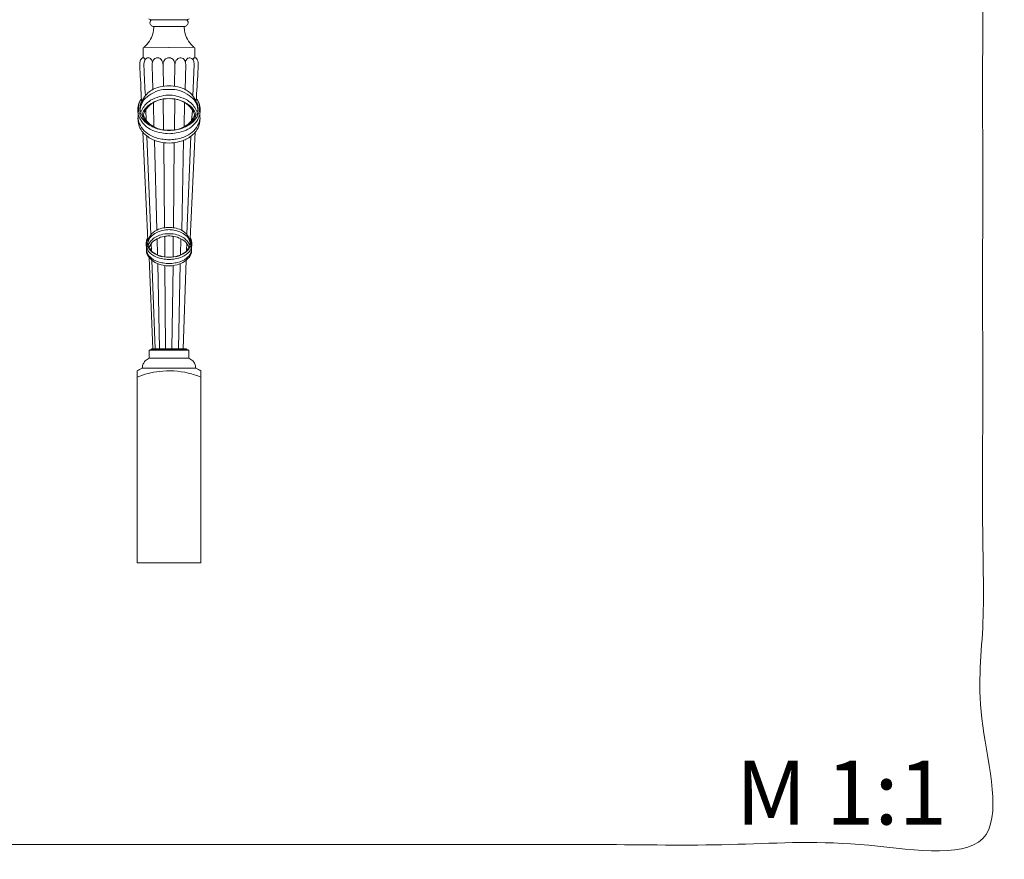
# Model space of a CAD drawing. Units: millimetres. Extents: x -16 to 1537, y -11 to 1333.
# Drawn here: x 766 to 1537, y -11 to 646 of the extents above; entities that cross this region are included whole.
import ezdxf

# ---------------------------------------------------------------- set-up
doc = ezdxf.new("R2010")
doc.units = ezdxf.units.MM
doc.layers.get('0').update_dxf_attribs({"lineweight": 5})
doc.styles.get("Standard").update_dxf_attribs({"font": 'arial.ttf'})

# ---------------------------------------------------------------- blocks, each defined once
blk = doc.blocks.new('L-046f')
for p, q in [((869.85, 651.02), (883.85, 651.1)), ((897.85, 651.02), (883.85, 651.1)), ((871.89, 645.85), (883.85, 645.99)), ((895.81, 645.85), (883.85, 645.99)), ((863.63, 629.24), (883.69, 629.42)), ((863.63, 621.4), (863.63, 629.24)), ((904.06, 629.24), (884, 629.42)), ((904.07, 621.4), (904.06, 629.24)), ((879.28, 614.28), (879.4, 599.16)), ((888.43, 616.12), (888.26, 599.38)), ((896.9, 616.12), (896.41, 596.48)), ((903.55, 616.1), (902.53, 591.69)), ((871.62, 586.19), (871.89, 567.42)), ((879.28, 589.13), (879.53, 564.94)), ((888.16, 564.89), (888.3, 589.15)), ((895.8, 567.42), (896.07, 586.19)), ((865.69, 580.44), (866.02, 572.48)), ((902.18, 580.15), (901.36, 572.07)), ((861.93, 576.6), (861.58, 577.67)), ((862.51, 576.36), (861.93, 576.6)), ((863.73, 576.47), (862.51, 576.36)), ((903.97, 576.47), (905.19, 576.36)), ((905.19, 576.36), (905.77, 576.6)), ((905.77, 576.6), (906.12, 577.67)), ((863.3, 563.26), (867.34, 478.53)), ((904.4, 563.26), (900.41, 479.69)), ((869.67, 482.92), (866.55, 560.11)), ((872.61, 556.73), (874.26, 486.64)), ((893.92, 486.24), (895.09, 556.73)), ((897.79, 483.19), (900.98, 559.99)), ((880.4, 488.43), (879.88, 554.8)), ((887.82, 554.74), (887.24, 488.55)), ((867.34, 478.53), (867.22, 480.86)), ((874.68, 479.75), (874.96, 467.09)), ((880.63, 465.73), (880.51, 481.54)), ((887.18, 481.48), (887.07, 465.97)), ((892.74, 467.09), (893.02, 479.75)), ((900.35, 478.53), (900.48, 480.86)), ((867.53, 474.15), (867.81, 473.29)), ((867.81, 473.29), (868.33, 473)), ((870.18, 470.14), (869.96, 476.05)), ((897.55, 470.65), (897.7, 476.1)), ((899.88, 473.29), (899.36, 473)), ((900.16, 474.15), (899.88, 473.29)), ((868.18, 465.11), (871.24, 393.59)), ((872.94, 393.59), (870.37, 463.01)), ((894.92, 393.59), (897.3, 462.98)), ((875.09, 460.15), (876.38, 393.59)), ((881.17, 393.59), (880.63, 458.71)), ((886.99, 458.54), (885.95, 393.59)), ((892.6, 460.15), (891.32, 393.59)), ((868.31, 392.39), (883.85, 392.39)), ((868.31, 386.13), (868.31, 392.39)), ((868.31, 386.13), (883.85, 386.13)), ((899.38, 392.39), (883.85, 392.39)), ((899.38, 386.13), (883.85, 386.13)), ((899.38, 386.13), (899.38, 392.39)), ((862.91, 378.38), (883.85, 378.38)), ((904.78, 378.38), (883.85, 378.38)), ((858.92, 371.37), (858.92, 376.34)), ((908.77, 371.37), (908.77, 376.34)), ((908.77, 371.37), (908.77, 376.34))]:
    blk.add_line(p, q)
for points in [[(870.13, 393.21), (870.24, 393.49), (883.85, 393.49)], [(897.57, 393.21), (897.46, 393.49), (883.85, 393.49)], [(868.31, 392.39), (870.13, 393.21), (883.85, 393.21)], [(899.38, 392.39), (897.57, 393.21), (883.85, 393.21)]]:
    blk.add_lwpolyline(points)
for points, knots in [([(869.85, 651.02), (869.58, 651.16), (869.01, 651.46), (868.45, 651.81), (868.15, 652.01)], [0, 0, 0, 0, 0.896781, 1.970368, 1.970368, 1.970368, 1.970368]), ([(871.89, 645.85), (871.46, 645.87), (870.28, 646.12), (869.06, 647.58), (868.74, 649.58), (869.44, 650.63), (869.85, 651.02)], [0, 0, 0, 0, 1.266772, 3.493474, 5.27046, 6.986154, 6.986154, 6.986154, 6.986154]), ([(895.81, 645.85), (896.23, 645.87), (897.41, 646.12), (898.64, 647.58), (898.95, 649.58), (898.26, 650.63), (897.85, 651.02)], [0, 0, 0, 0, 1.266772, 3.493474, 5.27046, 6.986154, 6.986154, 6.986154, 6.986154]), ([(897.85, 651.02), (898.11, 651.16), (898.69, 651.46), (899.25, 651.81), (899.54, 652.01)], [0, 0, 0, 0, 0.896781, 1.970368, 1.970368, 1.970368, 1.970368]), ([(863.63, 629.24), (864.21, 629.64), (866.56, 631.48), (869.51, 635.58), (871.59, 640.94), (871.9, 644.39), (871.89, 645.85)], [0, 0, 0, 0, 2.114794, 8.952316, 14.858466, 19.255662, 19.255662, 19.255662, 19.255662]), ([(904.06, 629.24), (903.49, 629.64), (901.14, 631.48), (898.19, 635.58), (896.11, 640.94), (895.79, 644.39), (895.81, 645.85)], [0, 0, 0, 0, 2.114794, 8.952316, 14.858466, 19.255662, 19.255662, 19.255662, 19.255662]), ([(863.62, 621.46), (862.97, 621.19), (861.55, 620.26), (860.92, 617.75), (861.05, 612.48), (861.59, 604.49), (861.9, 595.24), (862.18, 589.57), (862.28, 587.45)], [0, 0, 0, 0, 2.099669, 4.792228, 7.29004, 18.088021, 28.791068, 35.168416, 35.168416, 35.168416, 35.168416]), ([(863.62, 621.46), (863.83, 621.48), (864.32, 621.43), (864.78, 620.72), (865.02, 620.21), (865.1, 619.87)], [0, 0, 0, 0, 0.635694, 1.342747, 2.373221, 2.373221, 2.373221, 2.373221]), ([(864.2, 616.07), (864.21, 616.94), (864.48, 618.37), (865.18, 620.36), (866.7, 621.38), (868.56, 621.45), (870.18, 620.12), (870.75, 618.76), (870.88, 617.98)], [0, 0, 0, 0, 2.592063, 4.385005, 6.157498, 7.737801, 9.653075, 12.02398, 12.02398, 12.02398, 12.02398]), ([(870.88, 617.98), (870.74, 617.37), (870.58, 616.31), (870.77, 613.01), (870.85, 606.51), (871.07, 600.46), (871.18, 596.65)], [0, 0, 0, 0, 1.878449, 3.199077, 9.945845, 21.418704, 21.418704, 21.418704, 21.418704]), ([(870.88, 617.98), (871.13, 618.81), (872.08, 620.46), (874.6, 621.85), (877.62, 620.69), (879.03, 617.69), (879.35, 615.37), (879.28, 614.28)], [0, 0, 0, 0, 2.630424, 5.536476, 7.773895, 11.52856, 14.809356, 14.809356, 14.809356, 14.809356]), ([(879.26, 616.12), (879.26, 616.81), (879.53, 618.43), (880.93, 620.61), (883.69, 621.85), (886.74, 620.76), (888.19, 618.35), (888.43, 616.73), (888.43, 616.12)], [0, 0, 0, 0, 2.075427, 4.826004, 7.450932, 10.557762, 13.626631, 15.444491, 15.444491, 15.444491, 15.444491]), ([(888.43, 616.12), (888.52, 617.28), (889.24, 619.51), (892.18, 622.12), (896.26, 620.36), (896.92, 617.55), (896.9, 616.12)], [0, 0, 0, 0, 3.486507, 6.898456, 10.346828, 14.646362, 14.646362, 14.646362, 14.646362]), ([(896.71, 617.92), (896.88, 618.77), (897.56, 620.21), (899.7, 621.88), (902.56, 620.65), (903.36, 618.2), (903.55, 616.7), (903.55, 616.1)], [0, 0, 0, 0, 2.622561, 4.634311, 7.496207, 10.255231, 12.054621, 12.054621, 12.054621, 12.054621]), ([(902.66, 619.8), (902.7, 620.2), (902.93, 620.79), (903.47, 621.45), (903.9, 621.49), (904.08, 621.46)], [0, 0, 0, 0, 1.213074, 1.866118, 2.410423, 2.410423, 2.410423, 2.410423]), ([(904.08, 621.46), (904.54, 621.35), (905.7, 620.85), (906.46, 618.92), (906.92, 616.75), (906.66, 613.72), (906.16, 604.1), (905.58, 595.21), (905.15, 587.81)], [0, 0, 0, 0, 1.420223, 3.560099, 5.835852, 8.14591, 12.607834, 34.906869, 34.906869, 34.906869, 34.906869]), ([(865.32, 591.78), (865.08, 595.41), (864.62, 603.51), (864.32, 611.61), (864.2, 616.07)], [0, 0, 0, 0, 10.944849, 24.39345, 24.39345, 24.39345, 24.39345]), ([(883.85, 596.59), (881.84, 596.71), (876.8, 596.45), (870.01, 593.46), (863.33, 588.57), (861.54, 583.4), (861.18, 580.66)], [0, 0, 0, 0, 6.043843, 14.931437, 22.023329, 30.320518, 30.320518, 30.320518, 30.320518]), ([(883.85, 599.42), (881.57, 599.47), (876.13, 598.87), (867.34, 595.31), (863.28, 589.19), (861.93, 585.72)], [0, 0, 0, 0, 6.858941, 16.352194, 27.554723, 27.554723, 27.554723, 27.554723]), ([(883.85, 599.42), (886.13, 599.47), (891.56, 598.87), (900.35, 595.31), (904.41, 589.19), (905.76, 585.72)], [0, 0, 0, 0, 6.858941, 16.352194, 27.554723, 27.554723, 27.554723, 27.554723]), ([(883.85, 596.59), (885.85, 596.71), (890.89, 596.45), (897.69, 593.46), (904.37, 588.57), (906.15, 583.4), (906.51, 580.66)], [0, 0, 0, 0, 6.043843, 14.931437, 22.023329, 30.320518, 30.320518, 30.320518, 30.320518]), ([(859.74, 576.55), (859.63, 577.34), (859.41, 580.05), (859.4, 584.49), (861.02, 587.77), (861.92, 589.11)], [0, 0, 0, 0, 2.38599, 8.20946, 13.064854, 13.064854, 13.064854, 13.064854]), ([(861.98, 588.93), (861.79, 588.63), (861.4, 587.94), (860.54, 586.02), (859.61, 582.15), (860.69, 576.36), (864.56, 571.18), (869.55, 567.97), (874.47, 565.67), (878.92, 564.86), (882.01, 564.58), (883.44, 564.55), (883.85, 564.56)], [0, 0, 0, 0, 1.072126, 2.38833, 6.296283, 12.878703, 19.346525, 25.190627, 30.575112, 35.610365, 38.69225, 39.913735, 39.913735, 39.913735, 39.913735]), ([(862.1, 586.73), (861.91, 586.2), (861.49, 584.77), (860.99, 582.54), (861.07, 580.8), (861.18, 580.03)], [0, 0, 0, 0, 1.682414, 4.496306, 6.843515, 6.843515, 6.843515, 6.843515]), ([(861.7, 578.17), (861.93, 578.92), (862.76, 581.08), (865.1, 584.7), (869.65, 588.78), (876.08, 591.05), (881.04, 592.13), (883.58, 592.13), (883.85, 592.12)], [0, 0, 0, 0, 2.363376, 6.944502, 12.859377, 20.371115, 27.176754, 27.996407, 27.996407, 27.996407, 27.996407]), ([(862.51, 576.36), (862.63, 576.76), (863.04, 577.87), (864.69, 581), (867.48, 584.13), (871.05, 586.23), (873.19, 587.26), (875.33, 588.18), (876.76, 588.58), (877.63, 588.77)], [0, 0, 0, 0, 1.263849, 3.558119, 10.609735, 13.47098, 15.996242, 17.762775, 20.455239, 20.455239, 20.455239, 20.455239]), ([(863.73, 576.47), (864.28, 578.24), (866.24, 582.4), (871.93, 586.8), (878.22, 589.27), (882.31, 589.46), (883.85, 589.38)], [0, 0, 0, 0, 5.578798, 13.461005, 20.976239, 25.617093, 25.617093, 25.617093, 25.617093]), ([(905.99, 578.17), (905.76, 578.92), (904.94, 581.08), (902.59, 584.7), (898.04, 588.78), (891.61, 591.05), (886.66, 592.13), (884.12, 592.13), (883.85, 592.12)], [0, 0, 0, 0, 2.363376, 6.944502, 12.859377, 20.371115, 27.176754, 27.996407, 27.996407, 27.996407, 27.996407]), ([(903.97, 576.47), (903.42, 578.24), (901.45, 582.4), (895.77, 586.8), (889.47, 589.27), (885.39, 589.46), (883.85, 589.38)], [0, 0, 0, 0, 5.578798, 13.461005, 20.976239, 25.617093, 25.617093, 25.617093, 25.617093]), ([(905.71, 588.93), (905.9, 588.63), (906.3, 587.94), (907.16, 586.02), (908.09, 582.15), (907.01, 576.36), (903.13, 571.18), (898.15, 567.97), (893.22, 565.67), (888.78, 564.86), (885.68, 564.58), (884.25, 564.55), (883.85, 564.56)], [0, 0, 0, 0, 1.072126, 2.38833, 6.296283, 12.878703, 19.346525, 25.190627, 30.575112, 35.610365, 38.69225, 39.913735, 39.913735, 39.913735, 39.913735]), ([(905.19, 576.36), (905.06, 576.76), (904.65, 577.87), (903.01, 581), (900.22, 584.13), (896.65, 586.23), (894.5, 587.26), (892.37, 588.18), (890.94, 588.58), (890.06, 588.77)], [0, 0, 0, 0, 1.263849, 3.558119, 10.609735, 13.47098, 15.996242, 17.762775, 20.455239, 20.455239, 20.455239, 20.455239]), ([(905.6, 586.73), (905.78, 586.2), (906.21, 584.77), (906.71, 582.54), (906.62, 580.8), (906.52, 580.03)], [0, 0, 0, 0, 1.682414, 4.496306, 6.843515, 6.843515, 6.843515, 6.843515]), ([(907.95, 576.55), (908.06, 577.34), (908.29, 580.05), (908.29, 584.49), (906.68, 587.77), (905.77, 589.11)], [0, 0, 0, 0, 2.38599, 8.20946, 13.064854, 13.064854, 13.064854, 13.064854]), ([(861.18, 580.03), (861.31, 579.87), (861.63, 579.35), (861.84, 578.49), (861.67, 577.88), (861.58, 577.67)], [0, 0, 0, 0, 0.631939, 1.825392, 2.513124, 2.513124, 2.513124, 2.513124]), ([(906.52, 580.03), (906.39, 579.87), (906.07, 579.35), (905.85, 578.49), (906.02, 577.88), (906.12, 577.67)], [0, 0, 0, 0, 0.631939, 1.825392, 2.513124, 2.513124, 2.513124, 2.513124]), ([(863.3, 563.26), (862.41, 564.27), (860.69, 566.78), (859.5, 571.43), (859.5, 574.84), (859.74, 576.55)], [0, 0, 0, 0, 4.046328, 8.998687, 14.197868, 14.197868, 14.197868, 14.197868]), ([(859.56, 574.42), (859.75, 572.84), (860.68, 569.1), (864.21, 563.89), (870.7, 559.41), (877.66, 557.7), (882.34, 557.21), (883.85, 557.14)], [0, 0, 0, 0, 4.806776, 11.411863, 18.468738, 28.055154, 32.60983, 32.60983, 32.60983, 32.60983]), ([(883.85, 561.94), (881.96, 562.05), (877.45, 562.66), (870.83, 564.21), (864.96, 567.99), (861.61, 572.39), (860.19, 575.35), (859.74, 576.55)], [0, 0, 0, 0, 5.682037, 13.70814, 20.24036, 26.239612, 30.091867, 30.091867, 30.091867, 30.091867]), ([(862.75, 576.38), (863.03, 575.78), (864.01, 573.93), (866.08, 571.14), (869.48, 568.54), (872, 567.22), (873.38, 566.66)], [0, 0, 0, 0, 2.004638, 6.279536, 10.321247, 14.795731, 14.795731, 14.795731, 14.795731]), ([(883.85, 564.76), (881.97, 564.64), (875.55, 564.98), (867.65, 569.32), (864.44, 574.83), (863.73, 576.47)], [0, 0, 0, 0, 5.669382, 19.239973, 24.625008, 24.625008, 24.625008, 24.625008]), ([(883.85, 561.94), (885.73, 562.05), (890.25, 562.66), (896.87, 564.21), (902.74, 567.99), (906.09, 572.39), (907.5, 575.35), (907.95, 576.55)], [0, 0, 0, 0, 5.682037, 13.70814, 20.24036, 26.239612, 30.091867, 30.091867, 30.091867, 30.091867]), ([(883.85, 564.76), (885.73, 564.64), (892.15, 564.98), (900.05, 569.32), (903.26, 574.83), (903.97, 576.47)], [0, 0, 0, 0, 5.669382, 19.239973, 24.625008, 24.625008, 24.625008, 24.625008]), ([(908.13, 574.42), (907.95, 572.84), (907.01, 569.1), (903.49, 563.89), (896.99, 559.41), (890.03, 557.7), (885.36, 557.21), (883.85, 557.14)], [0, 0, 0, 0, 4.806776, 11.411863, 18.468738, 28.055154, 32.60983, 32.60983, 32.60983, 32.60983]), ([(904.94, 576.38), (904.66, 575.78), (903.68, 573.93), (901.62, 571.14), (898.21, 568.54), (895.69, 567.22), (894.31, 566.66)], [0, 0, 0, 0, 2.004638, 6.279536, 10.321247, 14.795731, 14.795731, 14.795731, 14.795731]), ([(904.4, 563.26), (905.29, 564.27), (907.01, 566.78), (908.2, 571.43), (908.2, 574.84), (907.95, 576.55)], [0, 0, 0, 0, 4.046328, 8.998687, 14.197868, 14.197868, 14.197868, 14.197868]), ([(863.3, 563.26), (864.53, 561.82), (868.1, 558.48), (875.29, 555.46), (881.03, 554.64), (883.85, 554.63)], [0, 0, 0, 0, 5.701321, 14.500523, 22.981273, 22.981273, 22.981273, 22.981273]), ([(904.4, 563.26), (903.17, 561.82), (899.6, 558.48), (892.41, 555.46), (886.67, 554.64), (883.85, 554.63)], [0, 0, 0, 0, 5.701321, 14.500523, 22.981273, 22.981273, 22.981273, 22.981273]), ([(883.85, 486.83), (882.59, 486.8), (879.16, 486.44), (874.2, 484.9), (869.46, 481.73), (867.55, 478.21), (867.2, 476.14), (867.15, 475.75)], [0, 0, 0, 0, 3.788111, 10.328845, 15.455713, 20.601581, 21.762512, 21.762512, 21.762512, 21.762512]), ([(883.85, 488.54), (882.82, 488.54), (880.06, 488.35), (875.17, 487.3), (869.97, 484.04), (867.91, 480.25), (867.3, 478.4)], [0, 0, 0, 0, 3.096689, 8.311469, 14.940472, 20.815911, 20.815911, 20.815911, 20.815911]), ([(883.85, 488.54), (884.88, 488.54), (887.64, 488.35), (892.53, 487.3), (897.72, 484.04), (899.78, 480.25), (900.4, 478.4)], [0, 0, 0, 0, 3.096689, 8.311469, 14.940472, 20.815911, 20.815911, 20.815911, 20.815911]), ([(883.85, 486.83), (885.11, 486.8), (888.53, 486.44), (893.49, 484.9), (898.24, 481.73), (900.15, 478.21), (900.5, 476.14), (900.54, 475.75)], [0, 0, 0, 0, 3.788111, 10.328845, 15.455713, 20.601581, 21.762512, 21.762512, 21.762512, 21.762512]), ([(865.97, 475.73), (865.96, 476.06), (865.96, 477.2), (866.27, 478.98), (866.89, 480.31), (867.22, 480.86)], [0, 0, 0, 0, 0.996863, 3.431344, 5.359657, 5.359657, 5.359657, 5.359657]), ([(867.25, 480.63), (867.07, 480.3), (866.24, 478.5), (866.11, 474.53), (868.99, 470.47), (873.27, 467.17), (876.88, 465.95), (879.07, 465.62)], [0, 0, 0, 0, 1.124912, 5.963481, 11.009398, 15.481963, 22.13605, 22.13605, 22.13605, 22.13605]), ([(867.3, 478.4), (867.15, 477.7), (867.07, 476.74), (867.15, 475.79), (867.18, 475.55)], [0, 0, 0, 0, 2.134121, 2.866445, 2.866445, 2.866445, 2.866445]), ([(867.65, 474.94), (868.2, 476.05), (869.52, 478.05), (872.45, 480.73), (876.65, 482.68), (880.67, 483.76), (883.22, 483.69), (883.85, 483.64)], [0, 0, 0, 0, 3.729505, 7.125622, 11.806371, 17.544279, 19.440392, 19.440392, 19.440392, 19.440392]), ([(868.33, 473), (868.69, 474), (870.09, 476.81), (874.33, 479.92), (879.34, 481.63), (882.58, 481.94), (883.85, 481.95)], [0, 0, 0, 0, 3.19211, 9.258893, 15.188968, 18.997635, 18.997635, 18.997635, 18.997635]), ([(900.05, 474.94), (899.5, 476.05), (898.17, 478.05), (895.24, 480.73), (891.04, 482.68), (887.02, 483.76), (884.48, 483.69), (883.85, 483.64)], [0, 0, 0, 0, 3.729505, 7.125622, 11.806371, 17.544279, 19.440392, 19.440392, 19.440392, 19.440392]), ([(899.36, 473), (899.01, 474), (897.61, 476.81), (893.37, 479.92), (888.36, 481.63), (885.11, 481.94), (883.85, 481.95)], [0, 0, 0, 0, 3.19211, 9.258893, 15.188968, 18.997635, 18.997635, 18.997635, 18.997635]), ([(900.45, 480.63), (900.63, 480.3), (901.46, 478.5), (901.59, 474.53), (898.7, 470.47), (894.43, 467.17), (890.81, 465.95), (888.63, 465.62)], [0, 0, 0, 0, 1.124912, 5.963481, 11.009398, 15.481963, 22.13605, 22.13605, 22.13605, 22.13605]), ([(900.4, 478.4), (900.54, 477.7), (900.63, 476.74), (900.55, 475.79), (900.52, 475.55)], [0, 0, 0, 0, 2.134121, 2.866445, 2.866445, 2.866445, 2.866445]), ([(901.72, 475.73), (901.74, 476.06), (901.74, 477.2), (901.43, 478.98), (900.81, 480.31), (900.48, 480.86)], [0, 0, 0, 0, 0.996863, 3.431344, 5.359657, 5.359657, 5.359657, 5.359657]), ([(866.21, 473.31), (866.14, 473.64), (866, 474.44), (865.96, 475.25), (865.97, 475.73)], [0, 0, 0, 0, 1.008796, 2.44708, 2.44708, 2.44708, 2.44708]), ([(867.29, 466.45), (867.12, 466.74), (866.72, 467.53), (866.21, 469.08), (866.14, 470.88), (866.1, 472.34), (866.18, 473.08), (866.21, 473.31)], [0, 0, 0, 0, 1.007132, 2.678473, 4.858852, 6.391188, 7.082729, 7.082729, 7.082729, 7.082729]), ([(866.14, 471.01), (866.3, 470.06), (867.07, 467.49), (870.66, 463.51), (875.31, 461.53), (878.46, 460.88), (879.15, 460.77)], [0, 0, 0, 0, 2.873993, 7.938417, 15.543033, 17.627519, 17.627519, 17.627519, 17.627519]), ([(879.1, 463.91), (877.21, 464.2), (873.13, 465.5), (868.1, 468.59), (866.57, 472.06), (866.21, 473.31)], [0, 0, 0, 0, 5.737081, 12.894418, 16.798897, 16.798897, 16.798897, 16.798897]), ([(867.18, 475.55), (867.29, 475.49), (867.76, 475.2), (867.68, 474.51), (867.53, 474.15)], [0, 0, 0, 0, 0.384417, 1.562037, 1.562037, 1.562037, 1.562037]), ([(883.85, 465.26), (882.55, 465.28), (879.37, 465.57), (874.77, 466.98), (870.46, 469.32), (868.85, 471.85), (868.33, 473)], [0, 0, 0, 0, 3.920284, 9.542073, 14.441409, 18.258423, 18.258423, 18.258423, 18.258423]), ([(883.85, 465.26), (885.15, 465.28), (888.33, 465.57), (892.93, 466.98), (897.23, 469.32), (898.84, 471.85), (899.36, 473)], [0, 0, 0, 0, 3.920284, 9.542073, 14.441409, 18.258423, 18.258423, 18.258423, 18.258423]), ([(901.56, 471.01), (901.39, 470.06), (900.63, 467.49), (897.03, 463.51), (892.39, 461.53), (889.24, 460.88), (888.55, 460.77)], [0, 0, 0, 0, 2.873993, 7.938417, 15.543033, 17.627519, 17.627519, 17.627519, 17.627519]), ([(888.6, 463.91), (890.48, 464.2), (894.57, 465.5), (899.6, 468.59), (901.13, 472.06), (901.49, 473.31)], [0, 0, 0, 0, 5.737081, 12.894418, 16.798897, 16.798897, 16.798897, 16.798897]), ([(900.52, 475.55), (900.41, 475.49), (899.94, 475.2), (900.01, 474.51), (900.16, 474.15)], [0, 0, 0, 0, 0.384417, 1.562037, 1.562037, 1.562037, 1.562037]), ([(900.41, 466.45), (900.58, 466.74), (900.98, 467.53), (901.49, 469.08), (901.55, 470.88), (901.6, 472.34), (901.52, 473.08), (901.49, 473.31)], [0, 0, 0, 0, 1.007132, 2.678473, 4.858852, 6.391188, 7.082729, 7.082729, 7.082729, 7.082729]), ([(901.49, 473.31), (901.56, 473.64), (901.7, 474.44), (901.73, 475.25), (901.72, 475.73)], [0, 0, 0, 0, 1.008796, 2.44708, 2.44708, 2.44708, 2.44708]), ([(867.93, 465.4), (867.79, 465.59), (867.57, 465.94), (867.37, 466.3), (867.29, 466.45)], [0, 0, 0, 0, 0.722151, 1.232946, 1.232946, 1.232946, 1.232946]), ([(867.93, 465.4), (869.39, 463.71), (872.82, 460.8), (878.55, 458.84), (882.28, 458.5), (883.85, 458.53)], [0, 0, 0, 0, 6.712914, 13.203111, 17.91058, 17.91058, 17.91058, 17.91058]), ([(879.1, 463.91), (879.73, 463.82), (881.31, 463.64), (882.9, 463.55), (883.85, 463.53)], [0, 0, 0, 0, 1.91966, 4.782434, 4.782434, 4.782434, 4.782434]), ([(899.77, 465.4), (898.31, 463.71), (894.88, 460.8), (889.14, 458.84), (885.41, 458.5), (883.85, 458.53)], [0, 0, 0, 0, 6.712914, 13.203111, 17.91058, 17.91058, 17.91058, 17.91058]), ([(888.6, 463.91), (887.97, 463.82), (886.39, 463.64), (884.8, 463.55), (883.85, 463.53)], [0, 0, 0, 0, 1.91966, 4.782434, 4.782434, 4.782434, 4.782434]), ([(899.77, 465.4), (899.9, 465.59), (900.13, 465.94), (900.33, 466.3), (900.41, 466.45)], [0, 0, 0, 0, 0.722151, 1.232946, 1.232946, 1.232946, 1.232946]), ([(879.15, 460.77), (879.96, 460.58), (881.53, 460.32), (883.11, 460.27), (883.85, 460.3)], [0, 0, 0, 0, 2.527502, 4.751203, 4.751203, 4.751203, 4.751203]), ([(888.55, 460.77), (887.73, 460.58), (886.17, 460.32), (884.59, 460.27), (883.85, 460.3)], [0, 0, 0, 0, 2.527502, 4.751203, 4.751203, 4.751203, 4.751203]), ([(862.91, 378.38), (862.96, 379.55), (863.43, 381.64), (865.26, 384.48), (867.16, 385.68), (868.31, 386.13)], [0, 0, 0, 0, 3.522408, 6.274411, 9.998179, 9.998179, 9.998179, 9.998179]), ([(904.78, 378.38), (904.74, 379.55), (904.26, 381.64), (902.44, 384.48), (900.54, 385.68), (899.38, 386.13)], [0, 0, 0, 0, 3.522408, 6.274411, 9.998179, 9.998179, 9.998179, 9.998179]), ([(858.92, 376.34), (859.54, 376.69), (860.85, 377.41), (862.2, 378.06), (862.91, 378.38)], [0, 0, 0, 0, 2.142473, 4.493298, 4.493298, 4.493298, 4.493298]), ([(908.77, 376.34), (908.17, 376.66), (906.85, 377.35), (905.51, 378.02), (904.77, 378.38)], [0, 0, 0, 0, 2.040228, 4.500971, 4.500971, 4.500971, 4.500971]), ([(908.77, 376.34), (908.15, 376.69), (906.84, 377.41), (905.5, 378.06), (904.78, 378.38)], [0, 0, 0, 0, 2.142473, 4.493298, 4.493298, 4.493298, 4.493298]), ([(858.92, 371.37), (864.44, 373.62), (877.68, 377.15), (895.05, 376.13), (905.57, 372.69), (908.77, 371.37)], [0, 0, 0, 0, 17.929769, 40.710408, 51.13091, 51.13091, 51.13091, 51.13091])]:
    blk.add_open_spline(points, degree=3, knots=knots)

msp = doc.modelspace()

# ---------------------------------------------------------------- linework, layer by layer
msp.add_lwpolyline([(907.7, 366.52), (907.7, 221.27), (857.85, 221.27), (857.85, 366.52)])
msp.add_open_spline([(0, 0.64), (760, 0.64), (1520, 0.64), (1520, 660.64), (1520, 1320.64), (760, 1320.64), (0, 1320.64), (0, 660.64), (0, 0.64)], degree=2, knots=[0, 0, 0, 1, 1, 2, 2, 3, 3, 4, 4, 4])

# ---------------------------------------------------------------- block references
msp.add_blockref('L-046f', (-1.08, -4.84))

# ---------------------------------------------------------------- texts
at = {"insert": (1326.67, 66.31), "char_height": 50, "width": 206.3253, "attachment_point": 1, "line_spacing_factor": 0.963855}
msp.add_mtext('\\fArial;M 1:1', dxfattribs=at)

doc.saveas('drawing.dxf')
